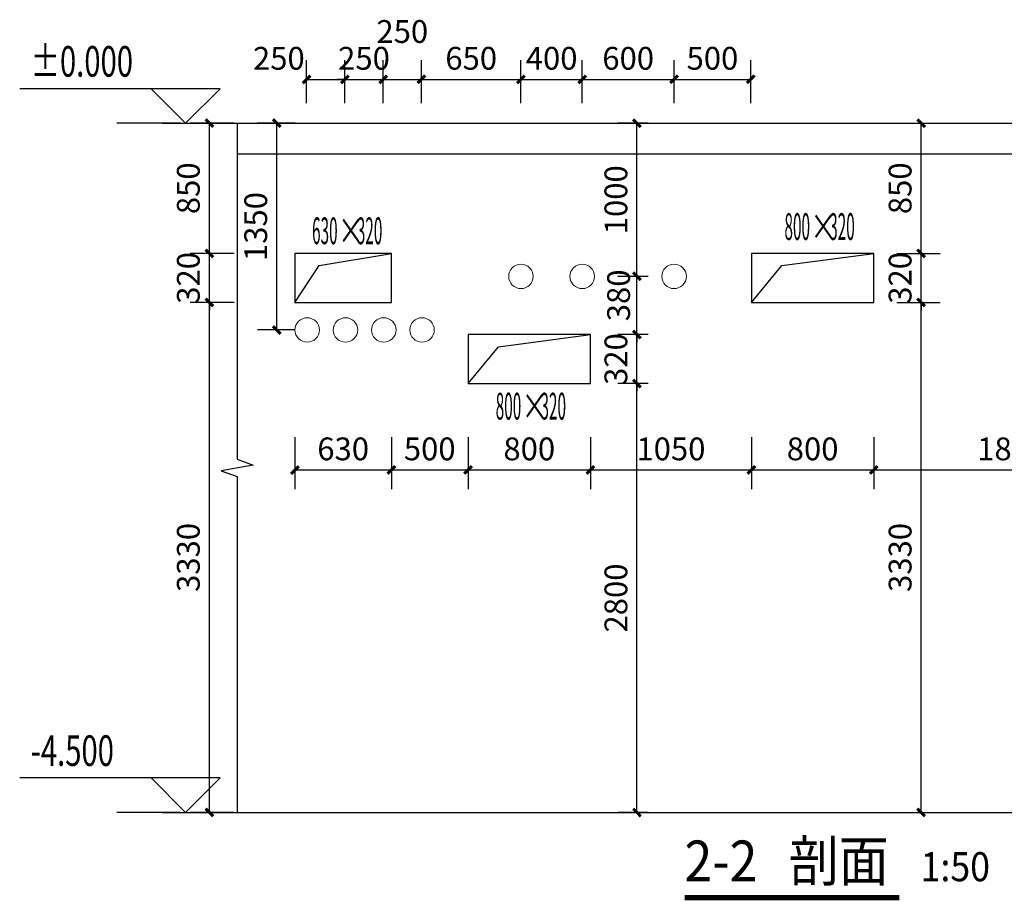
# Model space of a CAD drawing. Extents: x 1927212 to 2387543, y 637203 to 803001.
# Drawn here: x 2145249 to 2164537, y 657474 to 674721 of the extents above; entities that cross this region are included whole.
import ezdxf

# ---------------------------------------------------------------- set-up
doc = ezdxf.new("R2010")
doc.units = 0
doc.header["$LTSCALE"] = 1000
for name, color, linetype in [('DIM_SYMB', 3, 'Continuous'), ('DUCT-排烟管立管', 2, 'Continuous'), ('DUCT-排烟管端线', 4, 'Continuous'), ('DUCT-送风标注', 3, 'Continuous'), ('DUCT-送风管立管', 4, 'Continuous'), ('DUCT-送风管端线', 2, 'Continuous'), ('TH_DIM', 3, 'Continuous'), ('WALL', 9, 'Continuous')]:
    doc.layers.add(name, color=color, linetype=linetype)
doc.layers.add('附件', color=2, linetype='Continuous', lineweight=18)
doc.styles.add('_TCH_DIM_T3', font='SIMPLEX', dxfattribs={"width": 0.7, "bigfont": 'GBHZFS'})
doc.styles.add('GHY-STYLE1', font='SIMPLEX', dxfattribs={"width": 0.7, "bigfont": 'GBHZFS'})
doc.styles.add('GHYNT-STYLE1', font='tssdeng.shx', dxfattribs={"width": 0.7, "bigfont": 'tssdchn.shx'})
doc.styles.add('图框-宋体', font='txt', dxfattribs={"width": 0.9})
doc.dimstyles.new('_TCH_ARCH&&50', dxfattribs={"dimtxt": 148.75, "dimasz": 50, "dimexe": 125, "dimexo": 150, "dimgap": 63.125, "dimtad": 1, "dimdec": 0, "dimzin": 0, "dimdsep": 46, "dimtxsty": '_TCH_DIM_T3', "dimblk": 'ARCHTICK', "dimcen": 0.09, "dimclrt": 7, "dimazin": 2, "dimtfac": 1, "dimtdec": 0, "dimtix": 1, "dimtmove": 2, "dimatfit": 3, "dimfxl": 0, "dimtolj": 1, "dimtzin": 0, "dimarcsym": 0})

# ---------------------------------------------------------------- blocks, each defined once
blk = doc.blocks.new('_ArchTick')
at = {"color": 0, "linetype": 'ByBlock', "const_width": 0.4}
blk.add_lwpolyline([(-0.5, -0.5), (0.5, 0.5)], dxfattribs=at)
blk = doc.blocks.new('*D971')
at = {"layer": 'Defpoints', "color": 0, "transparency": 16777216}
for p in [(5577.6, 5073.5), (5886.6, 5073.5), (5577.6, 4223.5)]:
    blk.add_point(p, dxfattribs=at)
at = {"layer": 'TH_DIM', "color": 0, "lineweight": -2, "transparency": 16777216}
for p, q in [((5727.6, 5073.5), (6011.6, 5073.5)), ((5886.6, 4223.5), (5886.6, 5073.5)), ((5727.6, 4223.5), (6011.6, 4223.5))]:
    blk.add_line(p, q, dxfattribs=at)
at = {"layer": 'TH_DIM', "color": 0, "lineweight": -2, "transparency": 16777216, "xscale": 50, "yscale": 50, "zscale": 50}
for p, rotation in [((5886.6, 5073.5), 90), ((5886.6, 4223.5), 270)]:
    blk.add_blockref('_ArchTick', p, dxfattribs=dict(at, rotation=rotation))
at = {"layer": 'TH_DIM', "color": 7, "transparency": 16777216, "insert": (5749.1, 4648.5), "char_height": 148.75, "attachment_point": 5, "rotation": 90, "style": '_TCH_DIM_T3'}
blk.add_mtext('\\A1;850', dxfattribs=at)
blk = doc.blocks.new('*D972')
at = {"layer": 'Defpoints', "color": 0, "transparency": 16777216}
for p in [(5577.6, 4223.5), (5886.6, 4223.5), (5577.6, 3903.5)]:
    blk.add_point(p, dxfattribs=at)
at = {"layer": 'TH_DIM', "color": 0, "lineweight": -2, "transparency": 16777216}
for p, q in [((5886.6, 4223.5), (5886.6, 4273.5)), ((5727.6, 4223.5), (6011.6, 4223.5)), ((5886.6, 3903.5), (5886.6, 4223.5)), ((5727.6, 3903.5), (6011.6, 3903.5)), ((5886.6, 3903.5), (5886.6, 3853.5))]:
    blk.add_line(p, q, dxfattribs=at)
at = {"layer": 'TH_DIM', "color": 0, "lineweight": -2, "transparency": 16777216, "xscale": 50, "yscale": 50, "zscale": 50}
for p, rotation in [((5886.6, 4223.5), 270), ((5886.6, 3903.5), 90)]:
    blk.add_blockref('_ArchTick', p, dxfattribs=dict(at, rotation=rotation))
at = {"layer": 'TH_DIM', "color": 7, "transparency": 16777216, "insert": (5749.1, 4063.5), "char_height": 148.75, "attachment_point": 5, "rotation": 90, "style": '_TCH_DIM_T3'}
blk.add_mtext('\\A1;320', dxfattribs=at)
blk = doc.blocks.new('*D973')
at = {"layer": 'Defpoints', "color": 0, "transparency": 16777216}
for p in [(5577.6, 3903.5), (5886.6, 3903.5), (5577.6, 573.5)]:
    blk.add_point(p, dxfattribs=at)
at = {"layer": 'TH_DIM', "color": 0, "lineweight": -2, "transparency": 16777216}
for p, q in [((5727.6, 3903.5), (6011.6, 3903.5)), ((5886.6, 573.5), (5886.6, 3903.5)), ((5727.6, 573.5), (6011.6, 573.5))]:
    blk.add_line(p, q, dxfattribs=at)
at = {"layer": 'TH_DIM', "color": 0, "lineweight": -2, "transparency": 16777216, "xscale": 50, "yscale": 50, "zscale": 50}
for p, rotation in [((5886.6, 3903.5), 90), ((5886.6, 573.5), 270)]:
    blk.add_blockref('_ArchTick', p, dxfattribs=dict(at, rotation=rotation))
at = {"layer": 'TH_DIM', "color": 7, "transparency": 16777216, "insert": (5749.1, 2238.5), "char_height": 148.75, "attachment_point": 5, "rotation": 90, "style": '_TCH_DIM_T3'}
blk.add_mtext('\\A1;3330', dxfattribs=at)
blk = doc.blocks.new('*D974')
at = {"layer": 'Defpoints', "color": 0, "transparency": 16777216}
for p in [(4030.7, 3373.5), (4254.7, 3373.5), (4254.7, 573.5)]:
    blk.add_point(p, dxfattribs=at)
at = {"layer": 'TH_DIM', "color": 0, "lineweight": -2, "transparency": 16777216}
for p, q in [((4104.7, 3373.5), (3905.7, 3373.5)), ((4030.7, 573.5), (4030.7, 3373.5)), ((4104.7, 573.5), (3905.7, 573.5))]:
    blk.add_line(p, q, dxfattribs=at)
at = {"layer": 'TH_DIM', "color": 0, "lineweight": -2, "transparency": 16777216, "xscale": 50, "yscale": 50, "zscale": 50}
for p, rotation in [((4030.7, 3373.5), 90), ((4030.7, 573.5), 270)]:
    blk.add_blockref('_ArchTick', p, dxfattribs=dict(at, rotation=rotation))
at = {"layer": 'TH_DIM', "color": 7, "transparency": 16777216, "insert": (3893.2, 1973.5), "char_height": 148.75, "attachment_point": 5, "rotation": 90, "style": '_TCH_DIM_T3'}
blk.add_mtext('\\A1;2800', dxfattribs=at)
blk = doc.blocks.new('*D975')
at = {"layer": 'Defpoints', "color": 0, "transparency": 16777216}
for p in [(4030.7, 3693.5), (4254.7, 3693.5), (4254.7, 3373.5)]:
    blk.add_point(p, dxfattribs=at)
at = {"layer": 'TH_DIM', "color": 0, "lineweight": -2, "transparency": 16777216}
for p, q in [((4030.7, 3693.5), (4030.7, 3743.5)), ((4104.7, 3693.5), (3905.7, 3693.5)), ((4030.7, 3373.5), (4030.7, 3693.5)), ((4104.7, 3373.5), (3905.7, 3373.5)), ((4030.7, 3373.5), (4030.7, 3323.5))]:
    blk.add_line(p, q, dxfattribs=at)
at = {"layer": 'TH_DIM', "color": 0, "lineweight": -2, "transparency": 16777216, "xscale": 50, "yscale": 50, "zscale": 50}
for p, rotation in [((4030.7, 3693.5), 270), ((4030.7, 3373.5), 90)]:
    blk.add_blockref('_ArchTick', p, dxfattribs=dict(at, rotation=rotation))
at = {"layer": 'TH_DIM', "color": 7, "transparency": 16777216, "insert": (3893.2, 3533.5), "char_height": 148.75, "attachment_point": 5, "rotation": 90, "style": '_TCH_DIM_T3'}
blk.add_mtext('\\A1;320', dxfattribs=at)
blk = doc.blocks.new('*D976')
at = {"layer": 'Defpoints', "color": 0, "transparency": 16777216}
for p in [(4030.7, 4073.5), (4254.7, 4073.5), (4254.7, 3693.5)]:
    blk.add_point(p, dxfattribs=at)
at = {"layer": 'TH_DIM', "color": 0, "lineweight": -2, "transparency": 16777216}
for p, q in [((4030.7, 4073.5), (4030.7, 4123.5)), ((4104.7, 4073.5), (3905.7, 4073.5)), ((4030.7, 3693.5), (4030.7, 4073.5)), ((4104.7, 3693.5), (3905.7, 3693.5)), ((4030.7, 3693.5), (4030.7, 3643.5))]:
    blk.add_line(p, q, dxfattribs=at)
at = {"layer": 'TH_DIM', "color": 0, "lineweight": -2, "transparency": 16777216, "xscale": 50, "yscale": 50, "zscale": 50}
for p, rotation in [((4030.7, 4073.5), 270), ((4030.7, 3693.5), 90)]:
    blk.add_blockref('_ArchTick', p, dxfattribs=dict(at, rotation=rotation))
at = {"layer": 'TH_DIM', "color": 7, "transparency": 16777216, "insert": (3910.9, 3949.4), "char_height": 148.75, "attachment_point": 5, "rotation": 90, "style": '_TCH_DIM_T3'}
blk.add_mtext('\\A1;380', dxfattribs=at)
blk = doc.blocks.new('*D977')
at = {"layer": 'Defpoints', "color": 0, "transparency": 16777216}
for p in [(4030.7, 5073.5), (4254.7, 5073.5), (4254.7, 4073.5)]:
    blk.add_point(p, dxfattribs=at)
at = {"layer": 'TH_DIM', "color": 0, "lineweight": -2, "transparency": 16777216}
for p, q in [((4104.7, 5073.5), (3905.7, 5073.5)), ((4030.7, 4073.5), (4030.7, 5073.5)), ((4104.7, 4073.5), (3905.7, 4073.5))]:
    blk.add_line(p, q, dxfattribs=at)
at = {"layer": 'TH_DIM', "color": 0, "lineweight": -2, "transparency": 16777216, "xscale": 50, "yscale": 50, "zscale": 50}
for p, rotation in [((4030.7, 5073.5), 90), ((4030.7, 4073.5), 270)]:
    blk.add_blockref('_ArchTick', p, dxfattribs=dict(at, rotation=rotation))
at = {"layer": 'TH_DIM', "color": 7, "transparency": 16777216, "insert": (3893.2, 4573.5), "char_height": 148.75, "attachment_point": 5, "rotation": 90, "style": '_TCH_DIM_T3'}
blk.add_mtext('\\A1;1000', dxfattribs=at)
blk = doc.blocks.new('*D978')
at = {"layer": 'Defpoints', "color": 0, "transparency": 16777216}
for p in [(1238.7, 3903.5), (1549.9, 3903.5), (1549.9, 573.5)]:
    blk.add_point(p, dxfattribs=at)
at = {"layer": 'TH_DIM', "color": 0, "lineweight": -2, "transparency": 16777216}
for p, q in [((1399.9, 3903.5), (1113.7, 3903.5)), ((1238.7, 573.5), (1238.7, 3903.5)), ((1399.9, 573.5), (1113.7, 573.5))]:
    blk.add_line(p, q, dxfattribs=at)
at = {"layer": 'TH_DIM', "color": 0, "lineweight": -2, "transparency": 16777216, "xscale": 50, "yscale": 50, "zscale": 50}
for p, rotation in [((1238.7, 3903.5), 90), ((1238.7, 573.5), 270)]:
    blk.add_blockref('_ArchTick', p, dxfattribs=dict(at, rotation=rotation))
at = {"layer": 'TH_DIM', "color": 7, "transparency": 16777216, "insert": (1101.2, 2238.5), "char_height": 148.75, "attachment_point": 5, "rotation": 90, "style": '_TCH_DIM_T3'}
blk.add_mtext('\\A1;3330', dxfattribs=at)
blk = doc.blocks.new('*D979')
at = {"layer": 'Defpoints', "color": 0, "transparency": 16777216}
for p in [(1238.7, 4223.5), (1549.9, 4223.5), (1549.9, 3903.5)]:
    blk.add_point(p, dxfattribs=at)
at = {"layer": 'TH_DIM', "color": 0, "lineweight": -2, "transparency": 16777216}
for p, q in [((1238.7, 4223.5), (1238.7, 4273.5)), ((1399.9, 4223.5), (1113.7, 4223.5)), ((1238.7, 3903.5), (1238.7, 4223.5)), ((1399.9, 3903.5), (1113.7, 3903.5)), ((1238.7, 3903.5), (1238.7, 3853.5))]:
    blk.add_line(p, q, dxfattribs=at)
at = {"layer": 'TH_DIM', "color": 0, "lineweight": -2, "transparency": 16777216, "xscale": 50, "yscale": 50, "zscale": 50}
for p, rotation in [((1238.7, 4223.5), 270), ((1238.7, 3903.5), 90)]:
    blk.add_blockref('_ArchTick', p, dxfattribs=dict(at, rotation=rotation))
at = {"layer": 'TH_DIM', "color": 7, "transparency": 16777216, "insert": (1101.2, 4063.5), "char_height": 148.75, "attachment_point": 5, "rotation": 90, "style": '_TCH_DIM_T3'}
blk.add_mtext('\\A1;320', dxfattribs=at)
blk = doc.blocks.new('*D980')
at = {"layer": 'Defpoints', "color": 0, "transparency": 16777216}
for p in [(1238.7, 5073.5), (1549.9, 5073.5), (1549.9, 4223.5)]:
    blk.add_point(p, dxfattribs=at)
at = {"layer": 'TH_DIM', "color": 0, "lineweight": -2, "transparency": 16777216}
for p, q in [((1399.9, 5073.5), (1113.7, 5073.5)), ((1238.7, 4223.5), (1238.7, 5073.5)), ((1399.9, 4223.5), (1113.7, 4223.5))]:
    blk.add_line(p, q, dxfattribs=at)
at = {"layer": 'TH_DIM', "color": 0, "lineweight": -2, "transparency": 16777216, "xscale": 50, "yscale": 50, "zscale": 50}
for p, rotation in [((1238.7, 5073.5), 90), ((1238.7, 4223.5), 270)]:
    blk.add_blockref('_ArchTick', p, dxfattribs=dict(at, rotation=rotation))
at = {"layer": 'TH_DIM', "color": 7, "transparency": 16777216, "insert": (1101.2, 4648.5), "char_height": 148.75, "attachment_point": 5, "rotation": 90, "style": '_TCH_DIM_T3'}
blk.add_mtext('\\A1;850', dxfattribs=at)
blk = doc.blocks.new('*D986')
at = {"layer": 'Defpoints', "color": 0, "transparency": 16777216}
for p in [(1797.3, 3173.2), (2427.3, 3173.2), (2427.3, 2809.6)]:
    blk.add_point(p, dxfattribs=at)
at = {"layer": 'TH_DIM', "color": 0, "lineweight": -2, "transparency": 16777216}
for p, q in [((1797.3, 3023.2), (1797.3, 2684.6)), ((2427.3, 3023.2), (2427.3, 2684.6)), ((1797.3, 2809.6), (2427.3, 2809.6))]:
    blk.add_line(p, q, dxfattribs=at)
at = {"layer": 'TH_DIM', "color": 0, "lineweight": -2, "transparency": 16777216, "xscale": 50, "yscale": 50, "zscale": 50, "rotation": 180}
blk.add_blockref('_ArchTick', (1797.3, 2809.6), dxfattribs=at)
at = {"layer": 'TH_DIM', "color": 0, "lineweight": -2, "transparency": 16777216, "xscale": 50, "yscale": 50, "zscale": 50}
blk.add_blockref('_ArchTick', (2427.3, 2809.6), dxfattribs=at)
at = {"layer": 'TH_DIM', "color": 7, "transparency": 16777216, "insert": (2112.3, 2947.1), "char_height": 148.75, "attachment_point": 5, "style": '_TCH_DIM_T3'}
blk.add_mtext('\\A1;630', dxfattribs=at)
blk = doc.blocks.new('*D987')
at = {"layer": 'Defpoints', "color": 0, "transparency": 16777216}
for p in [(2427.3, 3173.2), (2927.6, 3173.2), (2927.6, 2809.6)]:
    blk.add_point(p, dxfattribs=at)
at = {"layer": 'TH_DIM', "color": 0, "lineweight": -2, "transparency": 16777216}
for p, q in [((2427.3, 3023.2), (2427.3, 2684.6)), ((2927.6, 3023.2), (2927.6, 2684.6)), ((2427.3, 2809.6), (2927.6, 2809.6))]:
    blk.add_line(p, q, dxfattribs=at)
at = {"layer": 'TH_DIM', "color": 0, "lineweight": -2, "transparency": 16777216, "xscale": 50, "yscale": 50, "zscale": 50, "rotation": 180}
blk.add_blockref('_ArchTick', (2427.3, 2809.6), dxfattribs=at)
at = {"layer": 'TH_DIM', "color": 0, "lineweight": -2, "transparency": 16777216, "xscale": 50, "yscale": 50, "zscale": 50}
blk.add_blockref('_ArchTick', (2927.6, 2809.6), dxfattribs=at)
at = {"layer": 'TH_DIM', "color": 7, "transparency": 16777216, "insert": (2677.4, 2947.1), "char_height": 148.75, "attachment_point": 5, "style": '_TCH_DIM_T3'}
blk.add_mtext('\\A1;500', dxfattribs=at)
blk = doc.blocks.new('*D988')
at = {"layer": 'Defpoints', "color": 0, "transparency": 16777216}
for p in [(2927.6, 3173.2), (3727.6, 3173.2), (3727.6, 2809.6)]:
    blk.add_point(p, dxfattribs=at)
at = {"layer": 'TH_DIM', "color": 0, "lineweight": -2, "transparency": 16777216}
for p, q in [((2927.6, 3023.2), (2927.6, 2684.6)), ((3727.6, 3023.2), (3727.6, 2684.6)), ((2927.6, 2809.6), (3727.6, 2809.6))]:
    blk.add_line(p, q, dxfattribs=at)
at = {"layer": 'TH_DIM', "color": 0, "lineweight": -2, "transparency": 16777216, "xscale": 50, "yscale": 50, "zscale": 50, "rotation": 180}
blk.add_blockref('_ArchTick', (2927.6, 2809.6), dxfattribs=at)
at = {"layer": 'TH_DIM', "color": 0, "lineweight": -2, "transparency": 16777216, "xscale": 50, "yscale": 50, "zscale": 50}
blk.add_blockref('_ArchTick', (3727.6, 2809.6), dxfattribs=at)
at = {"layer": 'TH_DIM', "color": 7, "transparency": 16777216, "insert": (3327.6, 2947.1), "char_height": 148.75, "attachment_point": 5, "style": '_TCH_DIM_T3'}
blk.add_mtext('\\A1;800', dxfattribs=at)
blk = doc.blocks.new('*D989')
at = {"layer": 'Defpoints', "color": 0, "transparency": 16777216}
for p in [(3727.6, 3173.2), (4777.6, 3173.2), (4777.6, 2809.6)]:
    blk.add_point(p, dxfattribs=at)
at = {"layer": 'TH_DIM', "color": 0, "lineweight": -2, "transparency": 16777216}
for p, q in [((3727.6, 3023.2), (3727.6, 2684.6)), ((4777.6, 3023.2), (4777.6, 2684.6)), ((3727.6, 2809.6), (4777.6, 2809.6))]:
    blk.add_line(p, q, dxfattribs=at)
at = {"layer": 'TH_DIM', "color": 0, "lineweight": -2, "transparency": 16777216, "xscale": 50, "yscale": 50, "zscale": 50, "rotation": 180}
blk.add_blockref('_ArchTick', (3727.6, 2809.6), dxfattribs=at)
at = {"layer": 'TH_DIM', "color": 0, "lineweight": -2, "transparency": 16777216, "xscale": 50, "yscale": 50, "zscale": 50}
blk.add_blockref('_ArchTick', (4777.6, 2809.6), dxfattribs=at)
at = {"layer": 'TH_DIM', "color": 7, "transparency": 16777216, "insert": (4252.6, 2947.1), "char_height": 148.75, "attachment_point": 5, "style": '_TCH_DIM_T3'}
blk.add_mtext('\\A1;1050', dxfattribs=at)
blk = doc.blocks.new('*D990')
at = {"layer": 'Defpoints', "color": 0, "transparency": 16777216}
for p in [(4777.6, 3173.2), (5577.6, 3173.2), (5577.6, 2809.6)]:
    blk.add_point(p, dxfattribs=at)
at = {"layer": 'TH_DIM', "color": 0, "lineweight": -2, "transparency": 16777216}
for p, q in [((4777.6, 3023.2), (4777.6, 2684.6)), ((5577.6, 3023.2), (5577.6, 2684.6)), ((4777.6, 2809.6), (5577.6, 2809.6))]:
    blk.add_line(p, q, dxfattribs=at)
at = {"layer": 'TH_DIM', "color": 0, "lineweight": -2, "transparency": 16777216, "xscale": 50, "yscale": 50, "zscale": 50, "rotation": 180}
blk.add_blockref('_ArchTick', (4777.6, 2809.6), dxfattribs=at)
at = {"layer": 'TH_DIM', "color": 0, "lineweight": -2, "transparency": 16777216, "xscale": 50, "yscale": 50, "zscale": 50}
blk.add_blockref('_ArchTick', (5577.6, 2809.6), dxfattribs=at)
at = {"layer": 'TH_DIM', "color": 7, "transparency": 16777216, "insert": (5177.6, 2947.1), "char_height": 148.75, "attachment_point": 5, "style": '_TCH_DIM_T3'}
blk.add_mtext('\\A1;800', dxfattribs=at)
blk = doc.blocks.new('*D991')
at = {"layer": 'Defpoints', "color": 0, "transparency": 16777216}
for p in [(5577.6, 3173.2), (7377.4, 3173.2), (7377.4, 2809.6)]:
    blk.add_point(p, dxfattribs=at)
at = {"layer": 'TH_DIM', "color": 0, "lineweight": -2, "transparency": 16777216}
for p, q in [((5577.6, 3023.2), (5577.6, 2684.6)), ((7377.4, 3023.2), (7377.4, 2684.6)), ((5577.6, 2809.6), (7377.4, 2809.6))]:
    blk.add_line(p, q, dxfattribs=at)
at = {"layer": 'TH_DIM', "color": 0, "lineweight": -2, "transparency": 16777216, "xscale": 50, "yscale": 50, "zscale": 50, "rotation": 180}
blk.add_blockref('_ArchTick', (5577.6, 2809.6), dxfattribs=at)
at = {"layer": 'TH_DIM', "color": 0, "lineweight": -2, "transparency": 16777216, "xscale": 50, "yscale": 50, "zscale": 50}
blk.add_blockref('_ArchTick', (7377.4, 2809.6), dxfattribs=at)
at = {"layer": 'TH_DIM', "color": 7, "transparency": 16777216, "insert": (6477.5, 2947.1), "char_height": 148.75, "attachment_point": 5, "style": '_TCH_DIM_T3'}
blk.add_mtext('\\A1;1800', dxfattribs=at)
blk = doc.blocks.new('*D1002')
at = {"layer": 'Defpoints', "color": 0, "transparency": 16777216}
for p in [(2123.3, 5359.6), (1873.3, 5054.4), (2123.3, 5054.4)]:
    blk.add_point(p, dxfattribs=at)
at = {"layer": 'TH_DIM', "color": 0, "lineweight": -2, "transparency": 16777216}
for p, q in [((1873.3, 5204.4), (1873.3, 5484.6)), ((2123.3, 5204.4), (2123.3, 5484.6)), ((1873.3, 5359.6), (2123.3, 5359.6))]:
    blk.add_line(p, q, dxfattribs=at)
at = {"layer": 'TH_DIM', "color": 0, "lineweight": -2, "transparency": 16777216, "xscale": 50, "yscale": 50, "zscale": 50, "rotation": 180}
blk.add_blockref('_ArchTick', (1873.3, 5359.6), dxfattribs=at)
at = {"layer": 'TH_DIM', "color": 0, "lineweight": -2, "transparency": 16777216, "xscale": 50, "yscale": 50, "zscale": 50}
blk.add_blockref('_ArchTick', (2123.3, 5359.6), dxfattribs=at)
at = {"layer": 'TH_DIM', "color": 7, "transparency": 16777216, "insert": (1692.3, 5497.1), "char_height": 148.75, "attachment_point": 5, "style": '_TCH_DIM_T3'}
blk.add_mtext('\\A1;250', dxfattribs=at)
blk = doc.blocks.new('*D1003')
at = {"layer": 'Defpoints', "color": 0, "transparency": 16777216}
for p in [(2373.3, 5359.6), (2123.3, 5054.4), (2373.3, 5054.4)]:
    blk.add_point(p, dxfattribs=at)
at = {"layer": 'TH_DIM', "color": 0, "lineweight": -2, "transparency": 16777216}
for p, q in [((2123.3, 5204.4), (2123.3, 5484.6)), ((2373.3, 5204.4), (2373.3, 5484.6)), ((2123.3, 5359.6), (2073.3, 5359.6)), ((2123.3, 5359.6), (2373.3, 5359.6)), ((2373.3, 5359.6), (2423.3, 5359.6))]:
    blk.add_line(p, q, dxfattribs=at)
at = {"layer": 'TH_DIM', "color": 0, "lineweight": -2, "transparency": 16777216, "xscale": 50, "yscale": 50, "zscale": 50}
blk.add_blockref('_ArchTick', (2123.3, 5359.6), dxfattribs=at)
at = {"layer": 'TH_DIM', "color": 0, "lineweight": -2, "transparency": 16777216, "xscale": 50, "yscale": 50, "zscale": 50, "rotation": 180}
blk.add_blockref('_ArchTick', (2373.3, 5359.6), dxfattribs=at)
at = {"layer": 'TH_DIM', "color": 7, "transparency": 16777216, "insert": (2248.3, 5497.1), "char_height": 148.75, "attachment_point": 5, "style": '_TCH_DIM_T3'}
blk.add_mtext('\\A1;250', dxfattribs=at)
blk = doc.blocks.new('*D1004')
at = {"layer": 'Defpoints', "color": 0, "transparency": 16777216}
for p in [(2623.3, 5359.6), (2373.3, 5054.4), (2623.3, 5054.4)]:
    blk.add_point(p, dxfattribs=at)
at = {"layer": 'TH_DIM', "color": 0, "lineweight": -2, "transparency": 16777216}
for p, q in [((2373.3, 5204.4), (2373.3, 5484.6)), ((2623.3, 5204.4), (2623.3, 5484.6)), ((2373.3, 5359.6), (2623.3, 5359.6))]:
    blk.add_line(p, q, dxfattribs=at)
at = {"layer": 'TH_DIM', "color": 0, "lineweight": -2, "transparency": 16777216, "xscale": 50, "yscale": 50, "zscale": 50, "rotation": 180}
blk.add_blockref('_ArchTick', (2373.3, 5359.6), dxfattribs=at)
at = {"layer": 'TH_DIM', "color": 0, "lineweight": -2, "transparency": 16777216, "xscale": 50, "yscale": 50, "zscale": 50}
blk.add_blockref('_ArchTick', (2623.3, 5359.6), dxfattribs=at)
at = {"layer": 'TH_DIM', "color": 7, "transparency": 16777216, "insert": (2498.3, 5672.1), "char_height": 148.75, "attachment_point": 5, "style": '_TCH_DIM_T3'}
blk.add_mtext('\\A1;250', dxfattribs=at)
blk = doc.blocks.new('*D1005')
at = {"layer": 'Defpoints', "color": 0, "transparency": 16777216}
for p in [(3273.4, 5359.6), (2623.3, 5054.4), (3273.4, 5054.4)]:
    blk.add_point(p, dxfattribs=at)
at = {"layer": 'TH_DIM', "color": 0, "lineweight": -2, "transparency": 16777216}
for p, q in [((2623.3, 5204.4), (2623.3, 5484.6)), ((3273.4, 5204.4), (3273.4, 5484.6)), ((2623.3, 5359.6), (3273.4, 5359.6))]:
    blk.add_line(p, q, dxfattribs=at)
at = {"layer": 'TH_DIM', "color": 0, "lineweight": -2, "transparency": 16777216, "xscale": 50, "yscale": 50, "zscale": 50, "rotation": 180}
blk.add_blockref('_ArchTick', (2623.3, 5359.6), dxfattribs=at)
at = {"layer": 'TH_DIM', "color": 0, "lineweight": -2, "transparency": 16777216, "xscale": 50, "yscale": 50, "zscale": 50}
blk.add_blockref('_ArchTick', (3273.4, 5359.6), dxfattribs=at)
at = {"layer": 'TH_DIM', "color": 7, "transparency": 16777216, "insert": (2948.3, 5497.1), "char_height": 148.75, "attachment_point": 5, "style": '_TCH_DIM_T3'}
blk.add_mtext('\\A1;650', dxfattribs=at)
blk = doc.blocks.new('*D1006')
at = {"layer": 'Defpoints', "color": 0, "transparency": 16777216}
for p in [(3673.4, 5359.6), (3273.4, 5054.4), (3673.4, 5054.4)]:
    blk.add_point(p, dxfattribs=at)
at = {"layer": 'TH_DIM', "color": 0, "lineweight": -2, "transparency": 16777216}
for p, q in [((3273.4, 5204.4), (3273.4, 5484.6)), ((3673.4, 5204.4), (3673.4, 5484.6)), ((3273.4, 5359.6), (3673.4, 5359.6))]:
    blk.add_line(p, q, dxfattribs=at)
at = {"layer": 'TH_DIM', "color": 0, "lineweight": -2, "transparency": 16777216, "xscale": 50, "yscale": 50, "zscale": 50, "rotation": 180}
blk.add_blockref('_ArchTick', (3273.4, 5359.6), dxfattribs=at)
at = {"layer": 'TH_DIM', "color": 0, "lineweight": -2, "transparency": 16777216, "xscale": 50, "yscale": 50, "zscale": 50}
blk.add_blockref('_ArchTick', (3673.4, 5359.6), dxfattribs=at)
at = {"layer": 'TH_DIM', "color": 7, "transparency": 16777216, "insert": (3473.4, 5497.1), "char_height": 148.75, "attachment_point": 5, "style": '_TCH_DIM_T3'}
blk.add_mtext('\\A1;400', dxfattribs=at)
blk = doc.blocks.new('*D1007')
at = {"layer": 'Defpoints', "color": 0, "transparency": 16777216}
for p in [(4273.4, 5359.6), (3673.4, 5054.4), (4273.4, 5054.4)]:
    blk.add_point(p, dxfattribs=at)
at = {"layer": 'TH_DIM', "color": 0, "lineweight": -2, "transparency": 16777216}
for p, q in [((3673.4, 5204.4), (3673.4, 5484.6)), ((4273.4, 5204.4), (4273.4, 5484.6)), ((3673.4, 5359.6), (4273.4, 5359.6))]:
    blk.add_line(p, q, dxfattribs=at)
at = {"layer": 'TH_DIM', "color": 0, "lineweight": -2, "transparency": 16777216, "xscale": 50, "yscale": 50, "zscale": 50, "rotation": 180}
blk.add_blockref('_ArchTick', (3673.4, 5359.6), dxfattribs=at)
at = {"layer": 'TH_DIM', "color": 0, "lineweight": -2, "transparency": 16777216, "xscale": 50, "yscale": 50, "zscale": 50}
blk.add_blockref('_ArchTick', (4273.4, 5359.6), dxfattribs=at)
at = {"layer": 'TH_DIM', "color": 7, "transparency": 16777216, "insert": (3973.4, 5497.1), "char_height": 148.75, "attachment_point": 5, "style": '_TCH_DIM_T3'}
blk.add_mtext('\\A1;600', dxfattribs=at)
blk = doc.blocks.new('*D1008')
at = {"layer": 'Defpoints', "color": 0, "transparency": 16777216}
for p in [(4773.6, 5359.6), (4273.4, 5054.4), (4773.6, 5054.4)]:
    blk.add_point(p, dxfattribs=at)
at = {"layer": 'TH_DIM', "color": 0, "lineweight": -2, "transparency": 16777216}
for p, q in [((4273.4, 5204.4), (4273.4, 5484.6)), ((4773.6, 5204.4), (4773.6, 5484.6)), ((4273.4, 5359.6), (4773.6, 5359.6))]:
    blk.add_line(p, q, dxfattribs=at)
at = {"layer": 'TH_DIM', "color": 0, "lineweight": -2, "transparency": 16777216, "xscale": 50, "yscale": 50, "zscale": 50, "rotation": 180}
blk.add_blockref('_ArchTick', (4273.4, 5359.6), dxfattribs=at)
at = {"layer": 'TH_DIM', "color": 0, "lineweight": -2, "transparency": 16777216, "xscale": 50, "yscale": 50, "zscale": 50}
blk.add_blockref('_ArchTick', (4773.6, 5359.6), dxfattribs=at)
at = {"layer": 'TH_DIM', "color": 7, "transparency": 16777216, "insert": (4523.5, 5497.1), "char_height": 148.75, "attachment_point": 5, "style": '_TCH_DIM_T3'}
blk.add_mtext('\\A1;500', dxfattribs=at)
blk = doc.blocks.new('*D1009')
at = {"layer": 'Defpoints', "color": 0, "transparency": 16777216}
for p in [(1678.8, 5073.5), (1948.1, 5073.5), (1948.1, 3723.5)]:
    blk.add_point(p, dxfattribs=at)
at = {"layer": 'TH_DIM', "color": 0, "lineweight": -2, "transparency": 16777216}
for p, q in [((1798.1, 5073.5), (1553.8, 5073.5)), ((1678.8, 3723.5), (1678.8, 5073.5)), ((1798.1, 3723.5), (1553.8, 3723.5))]:
    blk.add_line(p, q, dxfattribs=at)
at = {"layer": 'TH_DIM', "color": 0, "lineweight": -2, "transparency": 16777216, "xscale": 50, "yscale": 50, "zscale": 50}
for p, rotation in [((1678.8, 5073.5), 90), ((1678.8, 3723.5), 270)]:
    blk.add_blockref('_ArchTick', p, dxfattribs=dict(at, rotation=rotation))
at = {"layer": 'TH_DIM', "color": 7, "transparency": 16777216, "insert": (1541.3, 4398.5), "char_height": 148.75, "attachment_point": 5, "rotation": 90, "style": '_TCH_DIM_T3'}
blk.add_mtext('\\A1;1350', dxfattribs=at)
blk = doc.blocks.new('A$C308A0A16')
at = {"layer": 'DIM_SYMB', "const_width": 35}
blk.add_lwpolyline([(4341.3, 17.5), (5743.1, 17.5)], dxfattribs=at)
at = {"layer": 'DUCT-排烟管立管'}
for p, q in [((5577.6, 4223.5), (4777.6, 4223.5)), ((4777.6, 4223.5), (4777.6, 3903.5)), ((5577.6, 3903.5), (5577.6, 4223.5)), ((4777.6, 3903.5), (5577.6, 3903.5))]:
    blk.add_line(p, q, dxfattribs=at)
at = {"layer": 'DUCT-排烟管端线'}
for p, q in [((4977.6, 4143.5), (5577.6, 4223.5)), ((4777.6, 3903.5), (4977.6, 4143.5))]:
    blk.add_line(p, q, dxfattribs=at)
at = {"layer": 'DUCT-送风管立管'}
for p, q in [((2427.3, 4223.5), (1797.3, 4223.5)), ((1797.3, 4223.5), (1797.3, 3903.5)), ((2427.3, 3903.5), (2427.3, 4223.5)), ((1797.3, 3903.5), (2427.3, 3903.5)), ((3727.6, 3693.5), (2927.6, 3693.5)), ((2927.6, 3693.5), (2927.6, 3373.5)), ((3727.6, 3373.5), (3727.6, 3693.5)), ((2927.6, 3373.5), (3727.6, 3373.5))]:
    blk.add_line(p, q, dxfattribs=at)
at = {"layer": 'DUCT-送风管端线'}
for p, q in [((1954.8, 4143.5), (2427.3, 4223.5)), ((1797.3, 3903.5), (1954.8, 4143.5)), ((3127.6, 3613.5), (3727.6, 3693.5)), ((2927.6, 3373.5), (3127.6, 3613.5))]:
    blk.add_line(p, q, dxfattribs=at)
at = {"layer": 'WALL'}
for p, q in [((1308.7, 5298.5), (0, 5298.5)), ((1083.7, 5073.5), (858.7, 5298.5)), ((1083.7, 5073.5), (1308.7, 5298.5)), ((1047.2, 5073.5), (633.7, 5073.5)), ((931.4, 5073.5), (10376.3, 5073.5)), ((1420.1, 4873.5), (10376.3, 4873.5)), ((1308.7, 798.5), (0, 798.5)), ((1083.7, 573.5), (858.7, 798.5)), ((1083.7, 573.5), (1308.7, 798.5)), ((1047.2, 573.5), (633.7, 573.5)), ((931.4, 573.5), (10376.3, 573.5))]:
    blk.add_line(p, q, dxfattribs=at)
blk.add_lwpolyline([(1420.1, 5073.5), (1420.1, 2879.7), (1525.1, 2841.5), (1315.1, 2804.5), (1420.1, 2767.2), (1420.1, 573.5)], dxfattribs=at)
at = {"layer": '附件', "color": 4}
blk.add_circle((3273.4, 4073.5), 80, dxfattribs=at)
at = {"layer": '附件'}
for centre in [(3673.4, 4073.5), (4273.4, 4073.5)]:
    blk.add_circle(centre, 80, dxfattribs=at)
at = {"layer": '附件', "color": 6}
for centre in [(1877.3, 3723.5, 3000), (2127.3, 3723.5, 3000), (2377.3, 3723.5, 3000), (2627.3, 3723.5, 3000)]:
    blk.add_circle(centre, 80, dxfattribs=at)
at = {"layer": 'DIM_SYMB', "color": 7, "style": '图框-宋体', "width": 0.9}
for s, height, p in [('2-2', 265.82, (4341.3, 124.4)), ('剖面', 265.82, (5021.8, 124.4)), ('1:50', 189.87, (5883.1, 124.4))]:
    blk.add_text(s, height=height, dxfattribs=at).set_placement(p)
at = {"layer": 'DUCT-送风标注', "style": 'GHYNT-STYLE1'}
for s, width, p in [('630', 0.42, (1909.1, 4283.4, -10)), ('×', 0.7, (2078.7, 4283.4, -10)), ('320', 0.42, (2201.2, 4283.4, -10)), ('800', 0.42, (4993.8, 4310.8, -9445)), ('×', 0.7, (5163.4, 4310.8, -9445)), ('320', 0.42, (5285.9, 4310.8, -9445)), ('800', 0.42, (3108.3, 3138.5, -9445)), ('×', 0.7, (3277.9, 3138.5, -9445)), ('320', 0.42, (3400.4, 3138.5, -9445))]:
    blk.add_text(s, height=175, dxfattribs=dict(at, width=width)).set_placement(p)
at = {"layer": 'WALL', "style": 'GHY-STYLE1', "width": 0.7}
for s, p in [('%%P0.000', (72, 5377.2)), ('-4.500', (72, 877.2))]:
    blk.add_text(s, height=200, dxfattribs=at).set_placement(p)
at = {"layer": 'TH_DIM'}
for base, p1, p2, angle, picture, middle in [((2623.3, 5359.6), (2373.3, 5054.4), (2623.3, 5054.4), 0, '*D1004', (2498.3, 5672.1)), ((2123.3, 5359.6), (1873.3, 5054.4), (2123.3, 5054.4), 0, '*D1002', (1692.3, 5497.1)), ((4030.7, 4073.5), (4254.7, 3693.5), (4254.7, 4073.5), 90, '*D976', (3910.9, 3949.4))]:
    dim = blk.add_linear_dim(base=base, p1=p1, p2=p2, angle=angle, dimstyle='_TCH_ARCH&&50', dxfattribs=at)
    dim.commit()
    dim.dimension.update_dxf_attribs({"geometry": picture, "text_midpoint": middle, "dimtype": 129})
for p1, p2, distance, picture, middle in [((2123.3, 5054.4), (2373.3, 5054.4), 305.3, '*D1003', (2248.3, 5497.1)), ((2623.3, 5054.4), (3273.4, 5054.4), 305.3, '*D1005', (2948.3, 5497.1)), ((3273.4, 5054.4), (3673.4, 5054.4), 305.3, '*D1006', (3473.4, 5497.1)), ((3673.4, 5054.4), (4273.4, 5054.4), 305.3, '*D1007', (3973.4, 5497.1)), ((4273.4, 5054.4), (4773.6, 5054.4), 305.3, '*D1008', (4523.5, 5497.1)), ((1549.9, 4223.5), (1549.9, 5073.5), 311.2, '*D980', (1101.2, 4648.5)), ((1948.1, 3723.5), (1948.1, 5073.5), 269.3, '*D1009', (1541.3, 4398.5)), ((4254.7, 4073.5), (4254.7, 5073.5), 224.1, '*D977', (3893.2, 4573.5)), ((5577.6, 4223.5), (5577.6, 5073.5), -309, '*D971', (5749.1, 4648.5)), ((1549.9, 3903.5), (1549.9, 4223.5), 311.2, '*D979', (1101.2, 4063.5)), ((5577.6, 3903.5), (5577.6, 4223.5), -309, '*D972', (5749.1, 4063.5)), ((1549.9, 573.5), (1549.9, 3903.5), 311.2, '*D978', (1101.2, 2238.5)), ((5577.6, 573.5), (5577.6, 3903.5), -309, '*D973', (5749.1, 2238.5)), ((4254.7, 3373.5), (4254.7, 3693.5), 224.1, '*D975', (3893.2, 3533.5)), ((4254.7, 573.5), (4254.7, 3373.5), 224.1, '*D974', (3893.2, 1973.5)), ((1797.3, 3173.2), (2427.3, 3173.2), -363.6, '*D986', (2112.3, 2947.1)), ((2427.3, 3173.2), (2927.6, 3173.2), -363.6, '*D987', (2677.4, 2947.1)), ((2927.6, 3173.2), (3727.6, 3173.2), -363.6, '*D988', (3327.6, 2947.1)), ((3727.6, 3173.2), (4777.6, 3173.2), -363.6, '*D989', (4252.6, 2947.1)), ((4777.6, 3173.2), (5577.6, 3173.2), -363.6, '*D990', (5177.6, 2947.1)), ((5577.6, 3173.2), (7377.4, 3173.2), -363.6, '*D991', (6477.5, 2947.1))]:
    dim = blk.add_aligned_dim(p1=p1, p2=p2, distance=distance, dimstyle='_TCH_ARCH&&50', dxfattribs=at)
    dim.commit()
    dim.dimension.update_dxf_attribs({"geometry": picture, "text_midpoint": middle})

msp = doc.modelspace()

# ---------------------------------------------------------------- block references
at = {"layer": 'WALL', "xscale": 3, "yscale": 3, "zscale": 3}
msp.add_blockref('A$C308A0A16', (2145248.7, 657473.9), dxfattribs=at)

doc.saveas('drawing.dxf')
